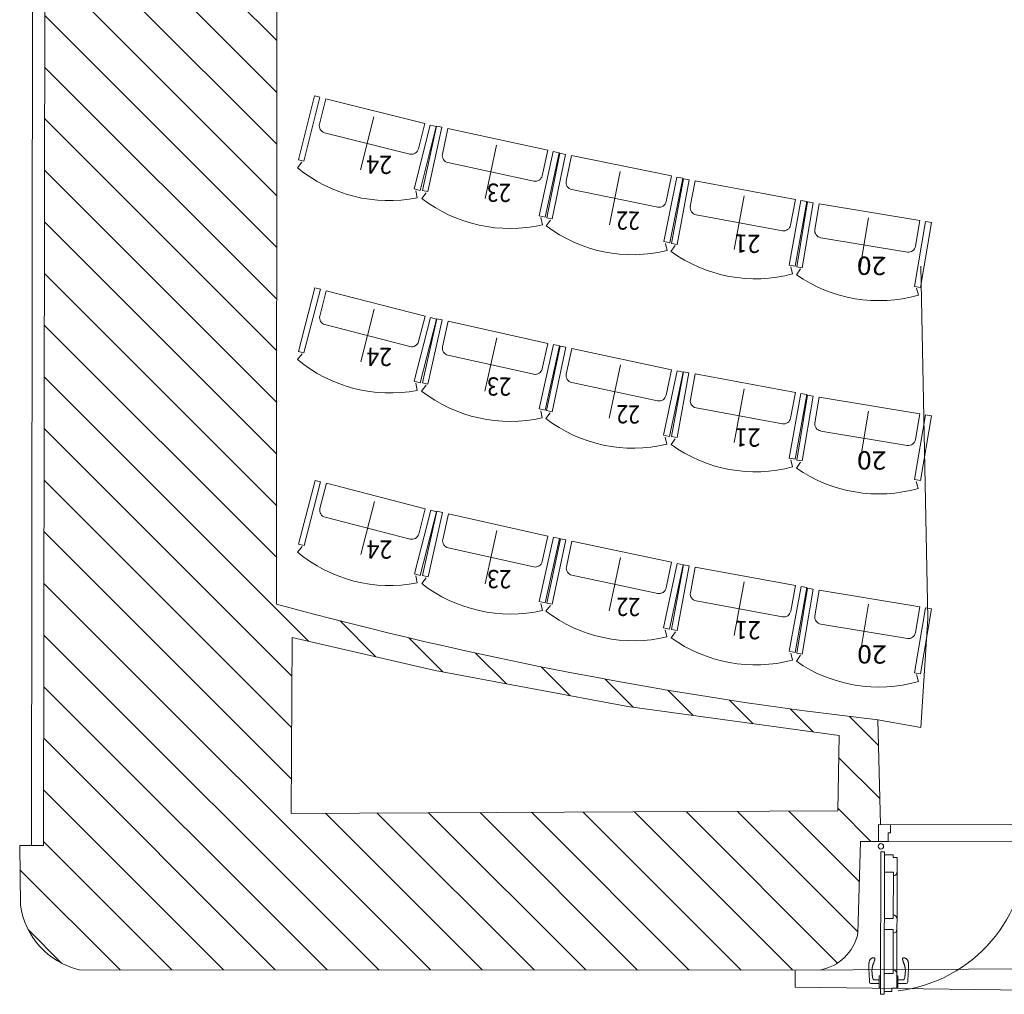
# Model space of a CAD drawing. Units: millimetres. Extents: x -20001 to 15598, y -23036 to 29474.
# Drawn here: x -8268 to -4230, y -21943 to -17944 of the extents above; entities that cross this region are included whole.
import ezdxf
from ezdxf.enums import TextEntityAlignment as Align

# ---------------------------------------------------------------- set-up
doc = ezdxf.new("R2010")
doc.units = ezdxf.units.MM
doc.header["$LTSCALE"] = 5
doc.linetypes.add('AUSGEZOGEN', pattern=[0])
doc.layers.add('51_X___zuschauerraum_parkett', color=7, linetype='Continuous', true_color=0x000000)
doc.layers.add('61_FOH_bestuhlung_parkett', color=7, linetype='Continuous', true_color=0x000000)
doc.styles.add('TFONT1', font='TXT.SHX')

# ---------------------------------------------------------------- blocks, each defined once
blk = doc.blocks.new('Stuhl_Draufsicht_nNn0426')
at = {"layer": '61_FOH_bestuhlung_parkett', "color": 18, "linetype": 'AUSGEZOGEN', "lineweight": 18, "true_color": 0x000000}
for p, q in [((-7059, -18257.1), (-7124.9, -18519)), ((-7102.6, -18524.6), (-7036.7, -18262.7)), ((-7036.7, -18262.7), (-7059, -18257.1)), ((-7012.1, -18268.9), (-7038.2, -18372.8)), ((-6606.5, -18371), (-7012.1, -18268.9)), ((-6869.7, -18560), (-6815.1, -18343)), ((-6606.5, -18371), (-6632.6, -18474.8)), ((-6668, -18496), (-7017.1, -18408.1)), ((-6583.8, -18376.7), (-6649.7, -18638.5)), ((-6625.4, -18644.6), (-6559.6, -18382.8)), ((-6559.6, -18382.8), (-6583.8, -18376.7)), ((-7129.1, -18552), (-7110.1, -18528.8)), ((-7124.9, -18519), (-7102.6, -18524.6)), ((-6649.7, -18638.5), (-6625.4, -18644.6)), ((-6637.3, -18675.7), (-6643.2, -18646.3))]:
    blk.add_line(p, q, dxfattribs=at)
for centre, radius, start, end in [((-7010, -18379.9), 29.1, 165.8802, 255.8802), ((-6660.9, -18467.7), 29.1, 255.8802, 345.8802), ((-6752.4, -18093.7), 593.3, 230.5816, 281.1788)]:
    blk.add_arc(centre, radius, start, end, dxfattribs=at)
blk = doc.blocks.new('Stuhl_Draufsicht_nNn0427')
at = {"layer": '61_FOH_bestuhlung_parkett', "color": 18, "linetype": 'AUSGEZOGEN', "lineweight": 18, "true_color": 0x000000}
for p, q in [((-6558.6, -18381.1), (-6615.8, -18645)), ((-6593.3, -18649.9), (-6536.1, -18386)), ((-6536.1, -18386), (-6558.6, -18381.1)), ((-6511.3, -18391.4), (-6534, -18496)), ((-6102.5, -18480), (-6511.3, -18391.4)), ((-6359.4, -18677.6), (-6311.9, -18458.9)), ((-6079.7, -18485), (-6136.9, -18748.9)), ((-6102.5, -18480), (-6125.2, -18584.7)), ((-6112.5, -18754.2), (-6055.3, -18490.3)), ((-6055.3, -18490.3), (-6079.7, -18485)), ((-6159.9, -18607), (-6511.7, -18530.7)), ((-6618.9, -18678.2), (-6600.7, -18654.4)), ((-6615.8, -18645), (-6593.3, -18649.9)), ((-6136.9, -18748.9), (-6112.5, -18754.2)), ((-6123.4, -18785.7), (-6130.1, -18756.4))]:
    blk.add_line(p, q, dxfattribs=at)
for centre, radius, start, end in [((-6505.5, -18502.2), 29.1, 167.7623, 257.7623), ((-6153.7, -18578.5), 29.1, 257.7623, 347.7623), ((-6257.5, -18207.7), 593.3, 232.4636, 283.0609)]:
    blk.add_arc(centre, radius, start, end, dxfattribs=at)
blk = doc.blocks.new('Stuhl_Draufsicht_nNn0428')
at = {"layer": '61_FOH_bestuhlung_parkett', "color": 18, "linetype": 'AUSGEZOGEN', "lineweight": 18, "true_color": 0x000000}
for p, q in [((-6052.4, -18492.5), (-6106.2, -18757.1)), ((-6029.8, -18497.1), (-6052.4, -18492.5)), ((-6083.7, -18761.7), (-6029.8, -18497.1)), ((-6005, -18502.2), (-6026.4, -18607.1)), ((-5595.1, -18585.6), (-6005, -18502.2)), ((-5849.4, -18786.5), (-5804.8, -18567.2)), ((-5572.2, -18590.3), (-5626.1, -18854.9)), ((-5595.1, -18585.6), (-5616.5, -18690.6)), ((-5601.6, -18859.8), (-5547.7, -18595.3)), ((-5547.7, -18595.3), (-5572.2, -18590.3)), ((-5650.9, -18713.3), (-6003.6, -18641.5)), ((-6109, -18790.3), (-6091, -18766.3)), ((-6106.2, -18757.1), (-6083.7, -18761.7)), ((-5626.1, -18854.9), (-5601.6, -18859.8)), ((-5612.1, -18891.5), (-5619.2, -18862.4))]:
    blk.add_line(p, q, dxfattribs=at)
for centre, radius, start, end in [((-5997.8, -18612.9), 29.1, 168.492, 258.492), ((-5645, -18684.8), 29.1, 258.492, 348.492), ((-5753.5, -18315.3), 593.3, 233.1933, 283.7906)]:
    blk.add_arc(centre, radius, start, end, dxfattribs=at)
blk = doc.blocks.new('Stuhl_Draufsicht_nNn0429')
at = {"layer": '61_FOH_bestuhlung_parkett', "color": 18, "linetype": 'AUSGEZOGEN', "lineweight": 18, "true_color": 0x000000}
for p, q in [((-5545.5, -18596.7), (-5594.5, -18862.2)), ((-5571.9, -18866.4), (-5522.8, -18600.9)), ((-5522.8, -18600.9), (-5545.5, -18596.7)), ((-5497.9, -18605.5), (-5517.4, -18710.8)), ((-5086.6, -18681.5), (-5497.9, -18605.5)), ((-5337.2, -18886.9), (-5296.6, -18666.9)), ((-5063.6, -18685.8), (-5112.7, -18951.3)), ((-5086.6, -18681.5), (-5106, -18786.9)), ((-5088.1, -18955.8), (-5039, -18690.3)), ((-5039, -18690.3), (-5063.6, -18685.8)), ((-5140, -18810.2), (-5494, -18744.8)), ((-5596.7, -18895.5), (-5579.1, -18871.1)), ((-5594.5, -18862.2), (-5571.9, -18866.4)), ((-5112.7, -18951.3), (-5088.1, -18955.8)), ((-5098, -18987.7), (-5105.7, -18958.7))]:
    blk.add_line(p, q, dxfattribs=at)
for centre, radius, start, end in [((-5488.7, -18716.1), 29.1, 169.5273, 259.5273), ((-5134.7, -18781.6), 29.1, 259.5273, 349.5273), ((-5249.8, -18414.1), 593.3, 234.2287, 284.826)]:
    blk.add_arc(centre, radius, start, end, dxfattribs=at)
blk = doc.blocks.new('Stuhl_Draufsicht_nNn0430')
at = {"layer": '61_FOH_bestuhlung_parkett', "color": 18, "linetype": 'AUSGEZOGEN', "lineweight": 18, "true_color": 0x000000}
for p, q in [((-5036.7, -18691.7), (-5080.9, -18958.1)), ((-5058.2, -18961.9), (-5014, -18695.5)), ((-5014, -18695.5), (-5036.7, -18691.7)), ((-4989, -18699.7), (-5006.5, -18805.3)), ((-4576.4, -18768.2), (-4989, -18699.7)), ((-4823.2, -18978.1), (-4786.6, -18757.4)), ((-4553.3, -18772), (-4597.5, -19038.4)), ((-4576.4, -18768.2), (-4593.9, -18873.8)), ((-4572.9, -19042.5), (-4528.7, -18776.1)), ((-4528.7, -18776.1), (-4553.3, -18772)), ((-4627.4, -18897.8), (-4982.6, -18838.8)), ((-5082.5, -18991.4), (-5065.4, -18966.7)), ((-5080.9, -18958.1), (-5058.2, -18961.9)), ((-4597.5, -19038.4), (-4572.9, -19042.5)), ((-4582.2, -19074.5), (-4590.4, -19045.6))]:
    blk.add_line(p, q, dxfattribs=at)
for centre, radius, start, end in [((-4977.8, -18810.1), 29.1, 170.5714, 260.5714), ((-4622.6, -18869.1), 29.1, 260.5714, 350.5714), ((-4744.4, -18503.8), 593.3, 235.2728, 285.87)]:
    blk.add_arc(centre, radius, start, end, dxfattribs=at)
blk = doc.blocks.new('Stuhl_Draufsicht_nNn0431')
at = {"layer": '61_FOH_bestuhlung_parkett', "color": 18, "linetype": 'AUSGEZOGEN', "lineweight": 18, "true_color": 0x000000}
for p, q in [((-7057.1, -19044.3), (-7124.4, -19305.8)), ((-7102.1, -19311.5), (-7034.8, -19050)), ((-7034.8, -19050), (-7057.1, -19044.3)), ((-7010.3, -19056.4), (-7037, -19160.1)), ((-6605.2, -19160.6), (-7010.3, -19056.4)), ((-6869.4, -19348.2), (-6813.6, -19131.5)), ((-6582.6, -19166.5), (-6649.9, -19427.9)), ((-6605.2, -19160.6), (-6631.9, -19264.4)), ((-6625.7, -19434.2), (-6558.4, -19172.7)), ((-6558.4, -19172.7), (-6582.6, -19166.5)), ((-6667.4, -19285.3), (-7016, -19195.6)), ((-7128.8, -19338.8), (-7109.7, -19315.7)), ((-7124.4, -19305.8), (-7102.1, -19311.5)), ((-6649.9, -19427.9), (-6625.7, -19434.2)), ((-6637.7, -19465.2), (-6643.4, -19435.8))]:
    blk.add_line(p, q, dxfattribs=at)
for centre, radius, start, end in [((-7008.7, -19167.3), 29.1, 165.563, 255.563), ((-6660.1, -19257.1), 29.1, 255.563, 345.563), ((-6749.5, -18882.5), 593.3, 230.2643, 280.8616)]:
    blk.add_arc(centre, radius, start, end, dxfattribs=at)
blk = doc.blocks.new('Stuhl_Draufsicht_nNn0432')
at = {"layer": '61_FOH_bestuhlung_parkett', "color": 18, "linetype": 'AUSGEZOGEN', "lineweight": 18, "true_color": 0x000000}
for p, q in [((-6557.3, -19171.1), (-6616, -19434.6)), ((-6593.6, -19439.6), (-6534.9, -19176.1)), ((-6534.9, -19176.1), (-6557.3, -19171.1)), ((-6510.1, -19181.6), (-6533.4, -19286.1)), ((-6101.8, -19272.5), (-6510.1, -19181.6)), ((-6359.8, -19468.7), (-6311.2, -19250.2)), ((-6079.1, -19277.6), (-6137.7, -19541.1)), ((-6101.8, -19272.5), (-6125.1, -19377.1)), ((-6113.3, -19546.6), (-6054.6, -19283)), ((-6054.6, -19283), (-6079.1, -19277.6)), ((-6159.9, -19399.2), (-6511.3, -19320.9)), ((-6619.4, -19467.8), (-6601, -19444.1)), ((-6616, -19434.6), (-6593.6, -19439.6)), ((-6137.7, -19541.1), (-6113.3, -19546.6)), ((-6124.4, -19578), (-6131, -19548.8))]:
    blk.add_line(p, q, dxfattribs=at)
for centre, radius, start, end in [((-6505, -19292.5), 29.1, 167.445, 257.445), ((-6153.6, -19370.7), 29.1, 257.445, 347.445), ((-6255.3, -18999.3), 593.3, 232.1464, 282.7437)]:
    blk.add_arc(centre, radius, start, end, dxfattribs=at)
blk = doc.blocks.new('Stuhl_Draufsicht_nNn0433')
at = {"layer": '61_FOH_bestuhlung_parkett', "color": 18, "linetype": 'AUSGEZOGEN', "lineweight": 18, "true_color": 0x000000}
for p, q in [((-6051.1, -19283.7), (-6107.1, -19547.9)), ((-6084.6, -19552.6), (-6028.6, -19288.5)), ((-6028.6, -19288.5), (-6051.1, -19283.7)), ((-6003.8, -19293.8), (-6026, -19398.5)), ((-5594.6, -19380.5), (-6003.8, -19293.8)), ((-5850.5, -19579.3), (-5804.1, -19360.4)), ((-5594.6, -19380.5), (-5616.8, -19485.3)), ((-5571.8, -19385.4), (-5627.7, -19649.5)), ((-5603.3, -19654.7), (-5547.3, -19390.5)), ((-5547.3, -19390.5), (-5571.8, -19385.4)), ((-5651.4, -19507.7), (-6003.5, -19433.1)), ((-6110.1, -19581.1), (-6091.9, -19557.2)), ((-6107.1, -19547.9), (-6084.6, -19552.6)), ((-5627.7, -19649.5), (-5603.3, -19654.7)), ((-5614, -19686.2), (-5620.9, -19657))]:
    blk.add_line(p, q, dxfattribs=at)
for centre, radius, start, end in [((-5997.5, -19404.6), 29.1, 168.0314, 258.0314), ((-5645.3, -19479.2), 29.1, 258.0314, 348.0314), ((-5750.8, -19108.9), 593.3, 232.7328, 283.33)]:
    blk.add_arc(centre, radius, start, end, dxfattribs=at)
blk = doc.blocks.new('Stuhl_Draufsicht_nNn0434')
at = {"layer": '61_FOH_bestuhlung_parkett', "color": 18, "linetype": 'AUSGEZOGEN', "lineweight": 18, "true_color": 0x000000}
for p, q in [((-5545.5, -19388.8), (-5594.4, -19654.4)), ((-5571.8, -19658.5), (-5522.9, -19393)), ((-5522.9, -19393), (-5545.5, -19388.8)), ((-5497.9, -19397.6), (-5517.3, -19502.9)), ((-5086.5, -19473.4), (-5497.9, -19397.6)), ((-5337.1, -19678.9), (-5296.5, -19458.9)), ((-5063.6, -19477.6), (-5112.5, -19743.1)), ((-5086.5, -19473.4), (-5106, -19578.7)), ((-5087.9, -19747.7), (-5039, -19482.1)), ((-5039, -19482.1), (-5063.6, -19477.6)), ((-5139.9, -19602.1), (-5493.9, -19536.9)), ((-5596.5, -19687.6), (-5579, -19663.3)), ((-5594.4, -19654.4), (-5571.8, -19658.5)), ((-5112.5, -19743.1), (-5087.9, -19747.7)), ((-5097.8, -19779.5), (-5105.5, -19750.5))]:
    blk.add_line(p, q, dxfattribs=at)
for centre, radius, start, end in [((-5488.7, -19508.2), 29.1, 169.5621, 259.5621), ((-5134.6, -19573.4), 29.1, 259.5621, 349.5621), ((-5250, -19206), 593.3, 234.2635, 284.8608)]:
    blk.add_arc(centre, radius, start, end, dxfattribs=at)
blk = doc.blocks.new('Stuhl_Draufsicht_nNn0435')
at = {"layer": '61_FOH_bestuhlung_parkett', "color": 18, "linetype": 'AUSGEZOGEN', "lineweight": 18, "true_color": 0x000000}
for p, q in [((-5036.8, -19484.8), (-5081, -19751.1)), ((-5058.3, -19754.9), (-5014.1, -19488.5)), ((-5014.1, -19488.5), (-5036.8, -19484.8)), ((-4989.1, -19492.7), (-5006.6, -19598.3)), ((-4576.4, -19561.2), (-4989.1, -19492.7)), ((-4823.3, -19771.1), (-4786.7, -19550.4)), ((-4553.4, -19565), (-4597.6, -19831.4)), ((-4576.4, -19561.2), (-4594, -19666.9)), ((-4573, -19835.5), (-4528.7, -19569.1)), ((-4528.7, -19569.1), (-4553.4, -19565)), ((-4627.5, -19690.8), (-4982.7, -19631.9)), ((-5082.5, -19784.4), (-5065.5, -19759.8)), ((-5081, -19751.1), (-5058.3, -19754.9)), ((-4597.6, -19831.4), (-4573, -19835.5)), ((-4582.3, -19867.5), (-4590.5, -19838.6))]:
    blk.add_line(p, q, dxfattribs=at)
for centre, radius, start, end in [((-4977.9, -19603.1), 29.1, 170.5714, 260.5714), ((-4622.7, -19662.1), 29.1, 260.5714, 350.5714), ((-4744.5, -19296.8), 593.3, 235.2728, 285.87)]:
    blk.add_arc(centre, radius, start, end, dxfattribs=at)
blk = doc.blocks.new('Stuhl_Draufsicht_nNn0436')
at = {"layer": '61_FOH_bestuhlung_parkett', "color": 18, "linetype": 'AUSGEZOGEN', "lineweight": 18, "true_color": 0x000000}
for p, q in [((-7056.5, -19834.4), (-7123.8, -20095.9)), ((-7101.6, -20101.6), (-7034.3, -19840.2)), ((-7034.3, -19840.2), (-7056.5, -19834.4)), ((-7009.7, -19846.5), (-7036.4, -19950.2)), ((-6604.6, -19950.8), (-7009.7, -19846.5)), ((-6868.9, -20138.3), (-6813.1, -19921.7)), ((-6666.8, -20075.5), (-7015.4, -19985.7)), ((-6582, -19956.6), (-6649.3, -20218.1)), ((-6604.6, -19950.8), (-6631.3, -20054.5)), ((-6625.1, -20224.3), (-6557.8, -19962.8)), ((-6557.8, -19962.8), (-6582, -19956.6)), ((-7128.3, -20128.9), (-7109.1, -20105.9)), ((-7123.8, -20095.9), (-7101.6, -20101.6)), ((-6649.3, -20218.1), (-6625.1, -20224.3)), ((-6637.2, -20255.4), (-6642.8, -20225.9))]:
    blk.add_line(p, q, dxfattribs=at)
for centre, radius, start, end in [((-7008.2, -19957.5), 29.1, 165.563, 255.563), ((-6659.5, -20047.2), 29.1, 255.563, 345.563), ((-6749, -19672.7), 593.3, 230.2643, 280.8616)]:
    blk.add_arc(centre, radius, start, end, dxfattribs=at)
blk = doc.blocks.new('Stuhl_Draufsicht_nNn0437')
at = {"layer": '61_FOH_bestuhlung_parkett', "color": 18, "linetype": 'AUSGEZOGEN', "lineweight": 18, "true_color": 0x000000}
for p, q in [((-6556.8, -19961.2), (-6615.5, -20224.8)), ((-6593, -20229.8), (-6534.3, -19966.2)), ((-6534.3, -19966.2), (-6556.8, -19961.2)), ((-6509.6, -19971.7), (-6532.9, -20076.3)), ((-6101.3, -20062.6), (-6509.6, -19971.7)), ((-6359.2, -20258.8), (-6310.6, -20040.4)), ((-6078.5, -20067.7), (-6137.2, -20331.3)), ((-6101.3, -20062.6), (-6124.6, -20167.2)), ((-6054.1, -20073.2), (-6078.5, -20067.7)), ((-6112.8, -20336.7), (-6054.1, -20073.2)), ((-6159.4, -20189.3), (-6510.7, -20111)), ((-6615.5, -20224.8), (-6593, -20229.8)), ((-6618.8, -20257.9), (-6600.4, -20234.2)), ((-6137.2, -20331.3), (-6112.8, -20336.7)), ((-6123.8, -20368.1), (-6130.4, -20338.9))]:
    blk.add_line(p, q, dxfattribs=at)
for centre, radius, start, end in [((-6504.4, -20082.6), 29.1, 167.445, 257.445), ((-6153, -20160.8), 29.1, 257.445, 347.445), ((-6254.7, -19789.4), 593.3, 232.1464, 282.7437)]:
    blk.add_arc(centre, radius, start, end, dxfattribs=at)
blk = doc.blocks.new('Stuhl_Draufsicht_nNn0438')
at = {"layer": '61_FOH_bestuhlung_parkett', "color": 18, "linetype": 'AUSGEZOGEN', "lineweight": 18, "true_color": 0x000000}
for p, q in [((-6050.5, -20073.9), (-6106.5, -20338)), ((-6084, -20342.8), (-6028, -20078.6)), ((-6028, -20078.6), (-6050.5, -20073.9)), ((-6003.2, -20083.9), (-6025.4, -20188.7)), ((-5594, -20170.6), (-6003.2, -20083.9)), ((-5850, -20369.4), (-5803.6, -20150.5)), ((-5571.2, -20175.5), (-5627.2, -20439.6)), ((-5594, -20170.6), (-5616.3, -20275.4)), ((-5602.7, -20444.8), (-5546.7, -20180.7)), ((-5546.7, -20180.7), (-5571.2, -20175.5)), ((-5650.8, -20297.9), (-6003, -20223.2)), ((-6109.5, -20371.2), (-6091.4, -20347.3)), ((-6106.5, -20338), (-6084, -20342.8)), ((-5627.2, -20439.6), (-5602.7, -20444.8)), ((-5613.5, -20476.4), (-5620.4, -20447.2))]:
    blk.add_line(p, q, dxfattribs=at)
for centre, radius, start, end in [((-5996.9, -20194.7), 29.1, 168.0314, 258.0314), ((-5644.8, -20269.4), 29.1, 258.0314, 348.0314), ((-5750.3, -19899), 593.3, 232.7328, 283.33)]:
    blk.add_arc(centre, radius, start, end, dxfattribs=at)
blk = doc.blocks.new('Stuhl_Draufsicht_nNn0439')
at = {"layer": '61_FOH_bestuhlung_parkett', "color": 18, "linetype": 'AUSGEZOGEN', "lineweight": 18, "true_color": 0x000000}
for p, q in [((-5545.4, -20181.1), (-5594.3, -20446.6)), ((-5571.7, -20450.8), (-5522.7, -20185.2)), ((-5522.7, -20185.2), (-5545.4, -20181.1)), ((-5497.8, -20189.8), (-5517.2, -20295.1)), ((-5086.4, -20265.6), (-5497.8, -20189.8)), ((-5337, -20471.1), (-5296.4, -20251.1)), ((-5063.5, -20269.8), (-5112.4, -20535.4)), ((-5086.4, -20265.6), (-5105.8, -20370.9)), ((-5038.9, -20274.4), (-5063.5, -20269.8)), ((-5087.8, -20539.9), (-5038.9, -20274.4)), ((-5139.8, -20394.3), (-5493.8, -20329.1)), ((-5596.4, -20479.9), (-5578.9, -20455.5)), ((-5594.3, -20446.6), (-5571.7, -20450.8)), ((-5112.4, -20535.4), (-5087.8, -20539.9)), ((-5097.7, -20571.7), (-5105.4, -20542.7))]:
    blk.add_line(p, q, dxfattribs=at)
for centre, radius, start, end in [((-5488.6, -20300.4), 29.1, 169.5621, 259.5621), ((-5134.5, -20365.6), 29.1, 259.5621, 349.5621), ((-5249.9, -19998.2), 593.3, 234.2635, 284.8608)]:
    blk.add_arc(centre, radius, start, end, dxfattribs=at)
blk = doc.blocks.new('Stuhl_Draufsicht_nNn0440')
at = {"layer": '61_FOH_bestuhlung_parkett', "color": 18, "linetype": 'AUSGEZOGEN', "lineweight": 18, "true_color": 0x000000}
for p, q in [((-5036.7, -20277), (-5080.9, -20543.3)), ((-5058.2, -20547.1), (-5014, -20280.7)), ((-5014, -20280.7), (-5036.7, -20277)), ((-4989, -20284.9), (-5006.5, -20390.6)), ((-4576.3, -20353.4), (-4989, -20284.9)), ((-4823.2, -20563.3), (-4786.6, -20342.6)), ((-4553.3, -20357.3), (-4597.5, -20623.6)), ((-4576.3, -20353.4), (-4593.9, -20459.1)), ((-4572.9, -20627.7), (-4528.6, -20361.3)), ((-4528.6, -20361.3), (-4553.3, -20357.3)), ((-4627.4, -20483.1), (-4982.5, -20424.1)), ((-5082.4, -20576.6), (-5065.4, -20552)), ((-5080.9, -20543.3), (-5058.2, -20547.1)), ((-4597.5, -20623.6), (-4572.9, -20627.7)), ((-4582.2, -20659.7), (-4590.4, -20630.8))]:
    blk.add_line(p, q, dxfattribs=at)
for centre, radius, start, end in [((-4977.8, -20395.3), 29.1, 170.5714, 260.5714), ((-4622.6, -20454.3), 29.1, 260.5714, 350.5714), ((-4744.4, -20089), 593.3, 235.2728, 285.87)]:
    blk.add_arc(centre, radius, start, end, dxfattribs=at)

msp = doc.modelspace()

# ---------------------------------------------------------------- hatches: boundary and pattern name
at = {"layer": '51_X___zuschauerraum_parkett', "linetype": 'AUSGEZOGEN', "lineweight": 18, "true_color": 0xff8000}
h = msp.add_hatch(dxfattribs=at)
h.set_pattern_fill('MegaCAD_TYP1', color=30, scale=50, angle=90, style=0)
h.set_pattern_definition([(135, (0, 0), (-106.066, -106.066), [])])
h.paths.add_polyline_path([(-8169.9, -21332.8), (-8267.9, -21332.6), (-8265.1, -21576.6, 0.306419), (-8024, -21842.1), (-5087.4, -21843.4), (-4982.3, -21842.8, 0.296939), (-4830.2, -21692.5), (-4819.9, -21315.5), (-4746, -21315.7), (-4745.8, -21245.7), (-4737.6, -21245.7), (-4748.4, -20816.6, -0.03797), (-7214, -20342.5), (-7212, -15539.5), (-7410.4, -15519.3), (-7410.4, -15526.3), (-7480.4, -15526.5), (-7480.1, -15628.3), (-8162.2, -15729.7)], flags=0)
h.paths.add_polyline_path([(-4912.8, -21190.5), (-4907.5, -20880.5), (-5773.7, -20762.5), (-6564.4, -20614.2), (-7150.2, -20478.6), (-7154.8, -21200.6)], flags=0)

# ---------------------------------------------------------------- linework, layer by layer
at = {"layer": '51_X___zuschauerraum_parkett', "color": 18, "linetype": 'AUSGEZOGEN', "lineweight": 18, "true_color": 0x000000}
for p, q in [((-7212, -15539.5), (-7214, -20342.5)), ((-8212.1, -15686.6), (-8219.9, -21332.7)), ((-8169.9, -21332.8), (-8162.2, -15729.7)), ((-4543.6, -20400.7), (-4571.9, -18955.7)), ((-4572.4, -20847.6), (-4543.6, -20400.7)), ((-7150.2, -20478.6), (-7154.8, -21200.6)), ((-7150.2, -20478.6), (-6564.4, -20614.2)), ((-6564.4, -20614.2), (-5773.7, -20762.5)), ((-5773.7, -20762.5), (-4907.5, -20880.5)), ((-4572.4, -20847.6), (-4748.4, -20816.6)), ((-4748.4, -20816.6), (-4737.6, -21245.7)), ((-4912.8, -21190.5), (-4907.5, -20880.5)), ((-4912.8, -21190.5), (-7154.8, -21200.6)), ((-4745.8, -21245.7), (-4746, -21315.7)), ((-3534.8, -21248.8), (-4745.8, -21245.7)), ((-4705.9, -21280.8), (-4706, -21315.8)), ((-4705.9, -21280.8), (-4695.9, -21280.8)), ((-4695.9, -21280.8), (-4695.8, -21245.8)), ((-4819.9, -21315.5), (-4830.2, -21692.5)), ((-4706, -21315.8), (-4819.9, -21315.5)), ((-4706, -21315.8), (-3572, -21318.7)), ((-8169.9, -21332.8), (-8267.9, -21332.6)), ((-8265.1, -21576.6), (-8267.9, -21332.6)), ((-4737.1, -21942.7), (-4735.6, -21357.7)), ((-4735.6, -21357.7), (-4720.6, -21357.8)), ((-4720.6, -21357.8), (-4722.1, -21942.8)), ((-4720.7, -21370.8), (-4685.7, -21370.9)), ((-4685.7, -21370.9), (-4685.7, -21380.9)), ((-4685.7, -21380.9), (-4669.7, -21380.9)), ((-4671, -21917.9), (-4669.7, -21380.9)), ((-4684.8, -21442.1), (-4720.8, -21442)), ((-4684.8, -21442.1), (-4685.3, -21632.1)), ((-4685.3, -21632.1), (-4721.3, -21632)), ((-4685.4, -21677.1), (-4721.4, -21677)), ((-4685.4, -21677.1), (-4685.9, -21857.1)), ((-5087.4, -21843.4), (-8024, -21842.1)), ((-3279.3, -21832.8), (-5087.4, -21843.4)), ((-5087.4, -21913.3), (-5087.4, -21843.4)), ((-4742.3, -21883.6), (-4762.1, -21883.5)), ((-4742.3, -21867), (-4742.4, -21915.1)), ((-4742.3, -21867), (-4737, -21867)), ((-4737, -21867), (-4737.1, -21915.1)), ((-4685.9, -21857.1), (-4721.9, -21857)), ((-4671, -21867.2), (-4671.1, -21915.3)), ((-4665.8, -21867.2), (-4671, -21867.2)), ((-4665.8, -21867.2), (-4665.9, -21915.3)), ((-4665.8, -21883.7), (-4646, -21883.8)), ((-3261.1, -21937), (-5087.4, -21913.3)), ((-4782.1, -21893.5), (-4782.2, -21890)), ((-4742.4, -21898.6), (-4777.1, -21898.5)), ((-4742.4, -21915.1), (-4737.1, -21915.1)), ((-4691, -21917.9), (-4691.1, -21930.9)), ((-4671, -21917.9), (-4691, -21917.9)), ((-4665.9, -21915.3), (-4671.1, -21915.3)), ((-4665.9, -21898.7), (-4631.1, -21898.8)), ((-4626.1, -21893.8), (-4625.9, -21890.3)), ((-4737.1, -21942.7), (-4722.1, -21942.8)), ((-4722.1, -21930.8), (-4691.1, -21930.9))]:
    msp.add_line(p, q, dxfattribs=at)
for points in [[(-4745.8, -21245.7), (-4745.8, -21245.7)], [(-4706, -21315.8), (-4706, -21315.8)]]:
    msp.add_lwpolyline(points, close=True, dxfattribs=at)
for points in [[(-4770.1, -21873.5), (-4770.3, -21871.9), (-4770.5, -21870.3), (-4770.7, -21868.7), (-4770.9, -21867.1), (-4771.1, -21865.5), (-4771.3, -21863.9), (-4771.4, -21862.3), (-4771.6, -21860.7), (-4771.8, -21859.1), (-4771.9, -21857.6), (-4772, -21856), (-4772.1, -21854.4), (-4772.2, -21852.9), (-4772.3, -21851.4), (-4772.4, -21849.9), (-4772.4, -21848.4), (-4772.4, -21846.9), (-4772.4, -21845.4), (-4772.4, -21843.9), (-4772.4, -21842.5), (-4772.3, -21841.3), (-4772.2, -21840.2), (-4772.1, -21839), (-4772, -21837.9), (-4771.9, -21836.7), (-4771.7, -21835.6), (-4771.5, -21834.4), (-4771.3, -21833.3), (-4771.1, -21832.1), (-4770.8, -21830.9), (-4770.6, -21829.7), (-4770.3, -21828.5), (-4769.9, -21827.2), (-4769.6, -21826), (-4769.2, -21824.7), (-4768.8, -21823.4), (-4768.4, -21822), (-4767.9, -21820.6), (-4767.4, -21819.2), (-4766.9, -21817.7), (-4766.3, -21816.2), (-4765.8, -21814.7), (-4765.2, -21813.2), (-4764.6, -21811.7), (-4764, -21810.1), (-4763.5, -21808.6), (-4762.9, -21807), (-4762.5, -21805.5), (-4762, -21804.1), (-4761.6, -21802.7), (-4761.3, -21801.3), (-4761.1, -21800), (-4760.9, -21798.8), (-4760.9, -21797.6), (-4760.9, -21796.6), (-4761.1, -21795.7), (-4761.4, -21794.8), (-4761.8, -21794.1), (-4762.4, -21793.6), (-4763.2, -21793.1), (-4763.6, -21793), (-4764.1, -21792.9), (-4764.6, -21792.8), (-4765.1, -21792.7), (-4765.7, -21792.7), (-4766.3, -21792.8), (-4766.9, -21792.8), (-4767.6, -21792.9), (-4768.2, -21793), (-4768.9, -21793.2), (-4769.6, -21793.3), (-4770.3, -21793.5), (-4770.9, -21793.8), (-4771.6, -21794), (-4772.3, -21794.3), (-4773, -21794.6), (-4773.6, -21794.9), (-4774.3, -21795.2), (-4774.9, -21795.6), (-4775.5, -21795.9), (-4776.8, -21796.8), (-4777.9, -21797.8), (-4779, -21798.8), (-4779.9, -21799.9), (-4780.7, -21801), (-4781.4, -21802.2), (-4782.1, -21803.5), (-4782.6, -21804.8), (-4783.1, -21806.1), (-4783.5, -21807.5), (-4783.8, -21808.9), (-4784.1, -21810.3), (-4784.4, -21811.8), (-4784.5, -21813.3), (-4784.7, -21814.8), (-4784.8, -21816.4), (-4784.9, -21817.9), (-4784.9, -21819.4), (-4785, -21821), (-4785, -21822.5), (-4785, -21826.2), (-4785, -21829.8), (-4785, -21833.4), (-4785, -21836.9), (-4784.9, -21840.4), (-4784.8, -21843.8), (-4784.7, -21847.3), (-4784.6, -21850.7), (-4784.5, -21854), (-4784.3, -21857.4), (-4784.2, -21860.7), (-4784, -21864), (-4783.8, -21867.3), (-4783.6, -21870.6), (-4783.4, -21873.8), (-4783.1, -21877), (-4782.9, -21880.3), (-4782.7, -21883.5), (-4782.5, -21886.7), (-4782.2, -21890)], [(-4638, -21873.8), (-4637.8, -21872.2), (-4637.5, -21870.6), (-4637.3, -21869), (-4637.1, -21867.4), (-4636.9, -21865.8), (-4636.8, -21864.2), (-4636.6, -21862.6), (-4636.4, -21861), (-4636.2, -21859.5), (-4636.1, -21857.9), (-4636, -21856.3), (-4635.8, -21854.8), (-4635.7, -21853.3), (-4635.7, -21851.7), (-4635.6, -21850.2), (-4635.5, -21848.7), (-4635.5, -21847.2), (-4635.5, -21845.7), (-4635.5, -21844.3), (-4635.6, -21842.8), (-4635.6, -21841.7), (-4635.7, -21840.5), (-4635.8, -21839.4), (-4635.9, -21838.2), (-4636, -21837.1), (-4636.2, -21835.9), (-4636.4, -21834.8), (-4636.6, -21833.6), (-4636.8, -21832.4), (-4637, -21831.2), (-4637.3, -21830), (-4637.6, -21828.8), (-4637.9, -21827.6), (-4638.3, -21826.3), (-4638.6, -21825), (-4639, -21823.7), (-4639.5, -21822.3), (-4639.9, -21820.9), (-4640.4, -21819.5), (-4640.9, -21818), (-4641.5, -21816.6), (-4642, -21815), (-4642.6, -21813.5), (-4643.2, -21812), (-4643.7, -21810.4), (-4644.3, -21808.9), (-4644.8, -21807.3), (-4645.3, -21805.8), (-4645.7, -21804.4), (-4646.1, -21803), (-4646.4, -21801.6), (-4646.6, -21800.3), (-4646.8, -21799.1), (-4646.8, -21797.9), (-4646.7, -21796.9), (-4646.6, -21796), (-4646.3, -21795.1), (-4645.8, -21794.4), (-4645.3, -21793.9), (-4644.5, -21793.4), (-4644.1, -21793.3), (-4643.6, -21793.2), (-4643.1, -21793.1), (-4642.5, -21793.1), (-4642, -21793), (-4641.4, -21793.1), (-4640.7, -21793.1), (-4640.1, -21793.2), (-4639.4, -21793.3), (-4638.8, -21793.5), (-4638.1, -21793.7), (-4637.4, -21793.9), (-4636.7, -21794.1), (-4636, -21794.3), (-4635.4, -21794.6), (-4634.7, -21794.9), (-4634, -21795.2), (-4633.4, -21795.6), (-4632.8, -21795.9), (-4632.2, -21796.3), (-4630.9, -21797.2), (-4629.8, -21798.1), (-4628.7, -21799.2), (-4627.8, -21800.2), (-4627, -21801.4), (-4626.3, -21802.6), (-4625.7, -21803.9), (-4625.1, -21805.2), (-4624.6, -21806.5), (-4624.2, -21807.9), (-4623.9, -21809.3), (-4623.6, -21810.8), (-4623.4, -21812.2), (-4623.2, -21813.7), (-4623.1, -21815.2), (-4623, -21816.8), (-4622.9, -21818.3), (-4622.9, -21819.9), (-4622.9, -21821.4), (-4622.8, -21822.9), (-4622.8, -21826.6), (-4622.8, -21830.2), (-4622.9, -21833.8), (-4622.9, -21837.3), (-4623, -21840.8), (-4623.1, -21844.2), (-4623.2, -21847.7), (-4623.4, -21851.1), (-4623.5, -21854.4), (-4623.7, -21857.8), (-4623.9, -21861.1), (-4624.1, -21864.4), (-4624.3, -21867.7), (-4624.5, -21871), (-4624.7, -21874.2), (-4625, -21877.4), (-4625.2, -21880.7), (-4625.4, -21883.9), (-4625.7, -21887.1), (-4625.9, -21890.3)]]:
    msp.add_lwpolyline(points, dxfattribs=at)
msp.add_circle((-4735.6, -21335.7), 11, dxfattribs=at)
for centre, radius, start, end in [((-2864.2, -4369), 16555.2, 254.76698, 263.46482), ((-4735.6, -21335.7), 596.8, 276.8533, 1.7744), ((-4684.8, -21442.1), 15, 269.8554, 359.8554), ((-7948.3, -21531.1), 320, 188.1721, 256.4481), ((-4685.3, -21632.1), 15, 359.8554, 89.8554), ((-4685.4, -21677.1), 15, 269.8554, 359.8554), ((-5021.6, -21650.9), 195.9, 280.6722, 347.7335), ((-4685.9, -21857.1), 15, 359.8554, 89.8554), ((-4777.1, -21893.5), 5, 179.8554, 269.8554), ((-4631.1, -21893.8), 5, 269.8554, 359.8554)]:
    msp.add_arc(centre, radius, start, end, dxfattribs=at)
for centre, major_axis, start_param, end_param in [((-4762.1, -21873.5), (0.03, 10), 1.570796, 3.141593), ((-4646, -21873.8), (-0.03, -10), 0, 1.570796)]:
    msp.add_ellipse(centre, major_axis=major_axis, ratio=0.8, start_param=start_param, end_param=end_param, dxfattribs=at)

# ---------------------------------------------------------------- block references
for name in ['Stuhl_Draufsicht_nNn0426', 'Stuhl_Draufsicht_nNn0427', 'Stuhl_Draufsicht_nNn0428', 'Stuhl_Draufsicht_nNn0429', 'Stuhl_Draufsicht_nNn0430', 'Stuhl_Draufsicht_nNn0431', 'Stuhl_Draufsicht_nNn0432', 'Stuhl_Draufsicht_nNn0433', 'Stuhl_Draufsicht_nNn0434', 'Stuhl_Draufsicht_nNn0435', 'Stuhl_Draufsicht_nNn0436', 'Stuhl_Draufsicht_nNn0437', 'Stuhl_Draufsicht_nNn0438', 'Stuhl_Draufsicht_nNn0439', 'Stuhl_Draufsicht_nNn0440']:
    msp.add_blockref(name, (0, 0))

# ---------------------------------------------------------------- texts
at = {"layer": '61_FOH_bestuhlung_parkett', "color": 18, "linetype": 'AUSGEZOGEN', "lineweight": 18, "true_color": 0x000000, "style": 'TFONT1'}
for s, width, p, p2 in [('24', 0.84, (-6740.6, -18502.6), (-6845.5, -18501.3)), ('23', 0.791724, (-6252.6, -18617.7), (-6351.6, -18616.4)), ('22', 0.772414, (-5724, -18731.7), (-5820.6, -18730.5)), ('21', 1.056034, (-5230, -18826.7), (-5335.6, -18825.4)), ('20', 1.072797, (-4713.3, -18917.5), (-4834, -18916)), ('24', 0.84, (-6740.3, -19290.8), (-6845.3, -19289.5)), ('23', 0.791724, (-6252.1, -19412.6), (-6351.1, -19411.3)), ('22', 0.772414, (-5723.5, -19526.6), (-5820.1, -19525.3)), ('21', 1.056034, (-5229.5, -19621.6), (-5335.1, -19620.3)), ('20', 1.072797, (-4712.7, -19715.6), (-4833.4, -19714.1)), ('24', 0.84, (-6739.8, -20081), (-6844.7, -20079.7)), ('23', 0.791724, (-6251.5, -20202.7), (-6350.5, -20201.5)), ('22', 0.772414, (-5723, -20316.7), (-5819.5, -20315.5)), ('21', 1.056034, (-5228.9, -20411.7), (-5334.5, -20410.4)), ('20', 1.072797, (-4712, -20511.5), (-4832.6, -20510))]:
    msp.add_text(s, height=75, rotation=179.28, dxfattribs=dict(at, width=width)).set_placement(p, p2, align=Align.FIT)

doc.saveas('drawing.dxf')
